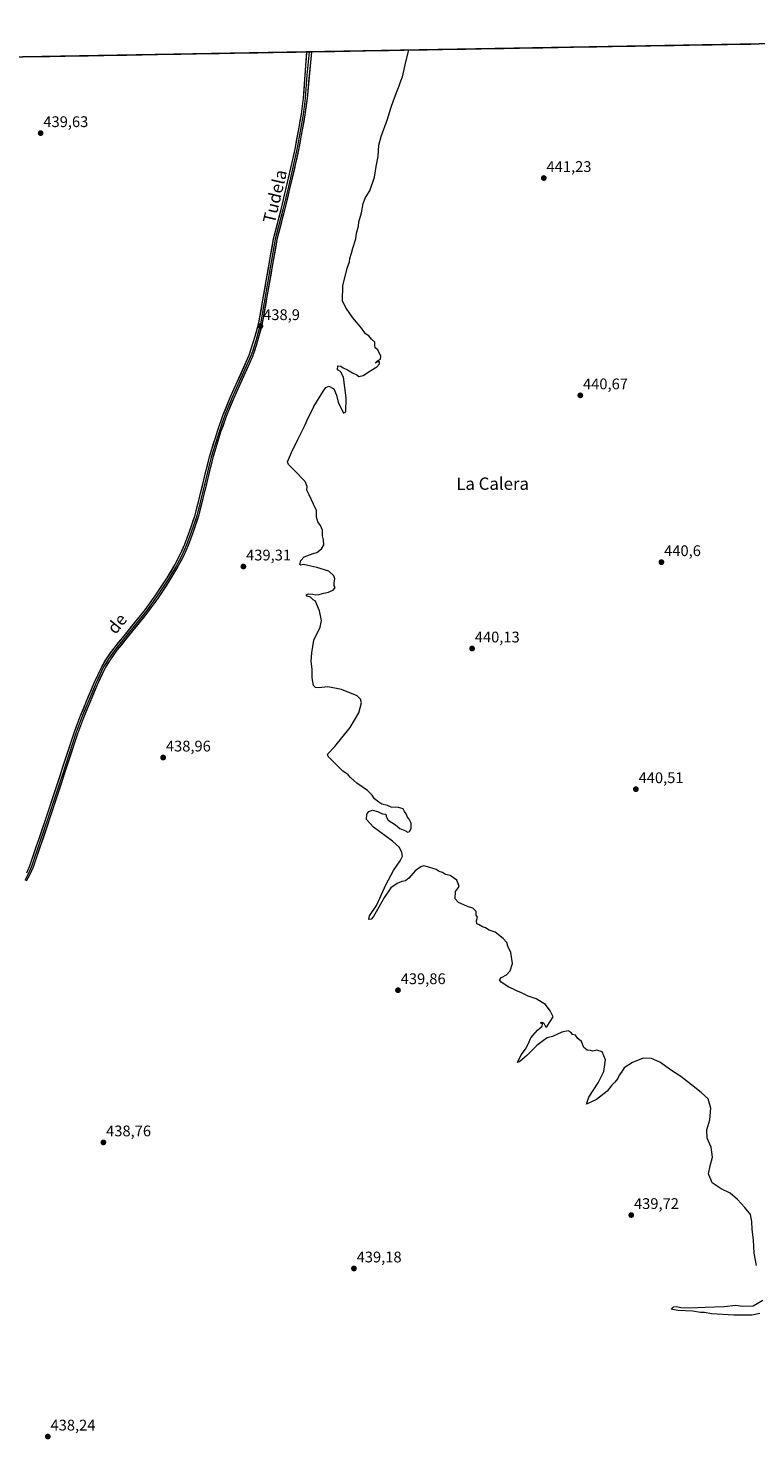
# Model space of a CAD drawing. Units: metres. Extents: x 621860 to 625334, y 4685539 to 4687915.
# Drawn here: x 623350 to 623822, y 4686983 to 4687899 of the extents above; entities that cross this region are included whole.
import ezdxf
from ezdxf.enums import TextEntityAlignment as Align

# ---------------------------------------------------------------- set-up
doc = ezdxf.new("R2010")
doc.units = ezdxf.units.M
doc.header["$MEASUREMENT"] = 0
for name, color, linetype, lineweight in [('Carátula', 7, 'Continuous', 5), ('Cultivos herbáceos CxS', 92, 'Continuous', 0), ('Curva de nivel normal', 36, 'Continuous', 0), ('Layer 0', 7, 'Continuous', 0), ('Municipio CxS', 142, 'Continuous', 0), ('Punto de cota en terreno', 7, 'Continuous', 0), ('Rótulo de punto de cota en terreno', 19, 'Continuous', 0), ('Texto cartográfico', 19, 'Continuous', 0)]:
    doc.layers.add(name, color=color, linetype=linetype, lineweight=lineweight)
doc.styles.add('Arial', font='txt', dxfattribs={"height": 0.2})

# ---------------------------------------------------------------- blocks, each defined once
blk = doc.blocks.new('*U150')
at = {"layer": 'Cultivos herbáceos CxS', "color": 92, "linetype": 'Continuous', "lineweight": 0}
blk.add_polyline3d([(622329.64, 4687862.31, 437.1), (624399.81, 4687898.8, 442.75)], dxfattribs=at)
blk = doc.blocks.new('5PATER')
at = {"layer": 'Carátula', "linetype": 'Continuous', "lineweight": 5}
h = blk.add_hatch(color=250, dxfattribs=at)
edge = h.paths.add_edge_path()
edge.add_ellipse((0, 0.01), major_axis=(-1.33, -1.34), ratio=0.999422, start_angle=0, end_angle=360)

msp = doc.modelspace()

# ---------------------------------------------------------------- linework, layer by layer
at = {"layer": 'Cultivos herbáceos CxS', "color": 92, "linetype": 'Continuous', "lineweight": 0}
msp.add_polyline3d([(624399.81, 4687898.8, 442.75), (622329.64, 4687862.31, 437.1)], dxfattribs=at)
at = {"layer": 'Curva de nivel normal', "color": 36, "linetype": 'Continuous', "lineweight": 0}
for points in [[(623822.29, 4687095.67, 440), (623820.79, 4687103.81, 440), (623820.53, 4687112.35, 440), (623819.54, 4687119.1, 440), (623819.46, 4687124.21, 440), (623818.52, 4687128.84, 440), (623814.72, 4687133.36, 440), (623810.06, 4687138.48, 440), (623805.28, 4687142.71, 440), (623799.36, 4687145.41, 440), (623793.69, 4687149.36, 440), (623791.27, 4687155.13, 440), (623792.3, 4687160.45, 440), (623793.87, 4687166, 440), (623792.92, 4687172.57, 440), (623790.38, 4687178.43, 440), (623790.16, 4687183.87, 440), (623792.2, 4687190.31, 440), (623792.84, 4687197.89, 440), (623790.92, 4687203.97, 440), (623786.45, 4687208.04, 440), (623780.27, 4687212.98, 440), (623773.23, 4687218.32, 440), (623766.53, 4687222.69, 440), (623759.65, 4687227.68, 440), (623754.3, 4687230.08, 440), (623748.81, 4687230.3, 440), (623741.93, 4687227.55, 440), (623736.63, 4687224.01, 440), (623734.74, 4687221.14, 440), (623733.37, 4687219.15, 440), (623732.34, 4687217.02, 440), (623730.57, 4687214.65, 440), (623728.57, 4687212.69, 440), (623725.57, 4687208.82, 440), (623718.52, 4687203.43, 440), (623712.03, 4687200.4, 440), (623713.52, 4687204.9, 440), (623719.74, 4687214.27, 440), (623723.34, 4687221.56, 440), (623724.43, 4687229.16, 440), (623722.32, 4687234.34, 440), (623718.79, 4687235.5, 440), (623716.21, 4687234.89, 440), (623714.79, 4687235.36, 440), (623712.56, 4687235.46, 440), (623710.27, 4687237.18, 440), (623708.77, 4687241.01, 440), (623706.54, 4687243.1, 440), (623704.9, 4687245.14, 440), (623703, 4687245.57, 440), (623702.24, 4687247, 440), (623700.24, 4687248.02, 440), (623696, 4687247.15, 440), (623689.96, 4687244.39, 440), (623686.67, 4687243.42, 440), (623684.24, 4687241.72, 440), (623679.95, 4687238.42, 440), (623673.44, 4687231.95, 440), (623668.89, 4687228.14, 440), (623667.27, 4687227.44, 440), (623669.64, 4687232.54, 440), (623672.44, 4687236.03, 440), (623674.36, 4687239.28, 440), (623676.08, 4687243.47, 440), (623680.25, 4687248.47, 440), (623683.34, 4687251.03, 440), (623683.57, 4687252.25, 440), (623682.32, 4687253.16, 440), (623683.34, 4687253.64, 440), (623684.36, 4687252.93, 440), (623685.68, 4687250.48, 440), (623686.69, 4687251.15, 440), (623690.57, 4687257.14, 440), (623688.43, 4687261.02, 440), (623685.51, 4687265.18, 440), (623679.36, 4687268.81, 440), (623674.32, 4687270.62, 440), (623669.44, 4687272.96, 440), (623666.67, 4687273.99, 440), (623664.73, 4687275.17, 440), (623661.79, 4687276.46, 440), (623656.73, 4687279.6, 440), (623655.6, 4687281.21, 440), (623657.04, 4687282.61, 440), (623660.25, 4687284.47, 440), (623662.58, 4687287.02, 440), (623664.04, 4687291.84, 440), (623663.07, 4687298.95, 440), (623661.1, 4687302.98, 440), (623660.51, 4687305.39, 440), (623657.98, 4687307.86, 440), (623652.91, 4687312.13, 440), (623648.91, 4687313.46, 440), (623646.58, 4687314.8, 440), (623644.58, 4687315.46, 440), (623642.58, 4687316.8, 440), (623640.91, 4687317.46, 440), (623640.78, 4687319.33, 440), (623641.3, 4687321.85, 440), (623640.51, 4687323.06, 440), (623640.43, 4687325.45, 440), (623638.31, 4687327.67, 440), (623635.01, 4687328.72, 440), (623632.63, 4687329.77, 440), (623629.01, 4687331.23, 440), (623626.91, 4687333.8, 440), (623627.05, 4687338.46, 440), (623629.02, 4687341.02, 440), (623629.6, 4687342.35, 440), (623628.87, 4687343.42, 440), (623627.96, 4687345.84, 440), (623623.7, 4687348.92, 440), (623620.68, 4687349.56, 440), (623618.58, 4687350.8, 440), (623616.58, 4687351.46, 440), (623614.58, 4687352.8, 440), (623611.91, 4687353.67, 440), (623606.58, 4687355.11, 440), (623604.59, 4687354.54, 440), (623600.92, 4687351.81, 440), (623596.92, 4687347.15, 440), (623594.59, 4687345.35, 440), (623592.4, 4687344.94, 440), (623589.22, 4687343.68, 440), (623585.26, 4687340.94, 440), (623580.96, 4687334.8, 440), (623573.9, 4687322.31, 440), (623572.36, 4687320.43, 440), (623570.94, 4687320.35, 440), (623571.42, 4687322.66, 440), (623575.9, 4687329.3, 440), (623582.08, 4687343.29, 440), (623586.83, 4687352.1, 440), (623591.26, 4687358.34, 440), (623592.69, 4687361.39, 440), (623592.32, 4687363.79, 440), (623590.69, 4687366.95, 440), (623586.2, 4687371.07, 440), (623573.82, 4687380.28, 440), (623569.48, 4687385.23, 440), (623569.68, 4687388.65, 440), (623570.82, 4687390.31, 440), (623573.17, 4687391.18, 440), (623576.52, 4687390.49, 440), (623579.72, 4687388.86, 440), (623582.02, 4687388.65, 440), (623582.16, 4687387.12, 440), (623583.54, 4687384.84, 440), (623588.13, 4687381.66, 440), (623590.98, 4687379.36, 440), (623594.19, 4687378.12, 440), (623596.12, 4687377.04, 440), (623597.36, 4687377.39, 440), (623598.37, 4687379.45, 440), (623598.33, 4687382.87, 440), (623597.1, 4687385.31, 440), (623595.95, 4687386.67, 440), (623595.22, 4687388.84, 440), (623593.97, 4687390.35, 440), (623593.16, 4687392.02, 440), (623590.1, 4687392.97, 440), (623585.44, 4687393.31, 440), (623583, 4687394.2, 440), (623579.3, 4687395.17, 440), (623577.29, 4687396.48, 440), (623574.6, 4687398.66, 440), (623573.12, 4687401.1, 440), (623569.97, 4687404.03, 440), (623563.21, 4687408.74, 440), (623558.9, 4687412.43, 440), (623557.58, 4687414.1, 440), (623556.42, 4687415.11, 440), (623554.08, 4687416.61, 440), (623544.49, 4687426.15, 440), (623544.08, 4687427.52, 440), (623548.93, 4687432.64, 440), (623558.68, 4687444.99, 440), (623564.51, 4687454.33, 440), (623566.23, 4687460.91, 440), (623565.47, 4687463.38, 440), (623563.32, 4687465.55, 440), (623553.16, 4687469.57, 440), (623544.26, 4687471.3, 440), (623538.44, 4687470.64, 440), (623536.26, 4687470.91, 440), (623535.01, 4687472.09, 440), (623534.05, 4687477.14, 440), (623534.11, 4687482.75, 440), (623533.54, 4687487.97, 440), (623533.98, 4687493.44, 440), (623535.22, 4687501.51, 440), (623539.29, 4687510.13, 440), (623540.16, 4687514.34, 440), (623538.94, 4687520.67, 440), (623537.07, 4687524.77, 440), (623536.26, 4687526.85, 440), (623534.69, 4687527.86, 440), (623533, 4687529.45, 440), (623530.91, 4687530.27, 440), (623530.25, 4687531.08, 440), (623531.75, 4687531.72, 440), (623534.63, 4687531.48, 440), (623536.43, 4687530.94, 440), (623538.74, 4687531.25, 440), (623541.77, 4687532.16, 440), (623544.8, 4687532.74, 440), (623548.04, 4687534.3, 440), (623549, 4687535.73, 440), (623548.41, 4687536.92, 440), (623548.32, 4687538.83, 440), (623548.82, 4687541.33, 440), (623548.24, 4687543.42, 440), (623544.9, 4687546.41, 440), (623537.17, 4687548.83, 440), (623531.26, 4687550.03, 440), (623528.59, 4687550.75, 440), (623526.8, 4687550.32, 440), (623526.12, 4687550.79, 440), (623526.89, 4687553.22, 440), (623528.94, 4687555.69, 440), (623532.46, 4687556.91, 440), (623535.4, 4687558, 440), (623537.12, 4687558.56, 440), (623540.16, 4687560.92, 440), (623541.68, 4687563.43, 440), (623541.45, 4687566.77, 440), (623540.82, 4687569.43, 440), (623540.74, 4687572.94, 440), (623539.54, 4687575.97, 440), (623537.83, 4687578.34, 440), (623536.92, 4687581.42, 440), (623536.93, 4687585.66, 440), (623535.03, 4687589.9, 440), (623532.14, 4687596.02, 440), (623530.58, 4687598.87, 440), (623530.89, 4687601.39, 440), (623529.5, 4687604.66, 440), (623522.62, 4687611.8, 440), (623518.86, 4687615.63, 440), (623518.14, 4687617.34, 440), (623520.72, 4687623.42, 440), (623524.76, 4687631.76, 440), (623529.59, 4687641.42, 440), (623531.29, 4687645.42, 440), (623533.09, 4687648.76, 440), (623535.25, 4687653.2, 440), (623541.47, 4687663.52, 440), (623542.94, 4687665.51, 440), (623544.92, 4687666.52, 440), (623548.18, 4687664.68, 440), (623549.97, 4687660.58, 440), (623551.09, 4687655.99, 440), (623554.4, 4687648.9, 440), (623555.94, 4687649.91, 440), (623556.28, 4687658.93, 440), (623554.41, 4687672.39, 440), (623552.5, 4687676.02, 440), (623550.57, 4687677.08, 440), (623550.84, 4687679.73, 440), (623552.8, 4687679.43, 440), (623554.15, 4687678.3, 440), (623557.02, 4687677.17, 440), (623560.2, 4687675.02, 440), (623563.06, 4687673.88, 440), (623564.34, 4687672.74, 440), (623567.15, 4687673.29, 440), (623572.26, 4687676.66, 440), (623576.17, 4687679.08, 440), (623577.84, 4687681, 440), (623577.84, 4687682.32, 440), (623576.45, 4687682.23, 440), (623575.03, 4687681.42, 440), (623576.53, 4687682.81, 440), (623578.37, 4687683.89, 440), (623578.72, 4687685.86, 440), (623576.7, 4687690.08, 440), (623574.92, 4687691.41, 440), (623574.74, 4687693.08, 440), (623574.81, 4687695.04, 440), (623572.66, 4687697, 440), (623570.83, 4687699.13, 440), (623568.81, 4687700.4, 440), (623566.44, 4687703.89, 440), (623560.49, 4687710.89, 440), (623556.14, 4687717.06, 440), (623554.93, 4687719.42, 440), (623553.88, 4687721.92, 440), (623554.04, 4687731.6, 440), (623556.92, 4687743.07, 440), (623558.31, 4687747.07, 440), (623558.5, 4687749.4, 440), (623559.72, 4687752.74, 440), (623560.62, 4687756.07, 440), (623562.48, 4687762.07, 440), (623563, 4687765.74, 440), (623564.12, 4687770.27, 440), (623564.4, 4687773.21, 440), (623566.22, 4687779.03, 440), (623567.3, 4687785.11, 440), (623568.83, 4687788.97, 440), (623571.59, 4687793.31, 440), (623574.58, 4687802.21, 440), (623575.67, 4687809.06, 440), (623576.87, 4687815.53, 440), (623577.45, 4687822.83, 440), (623578.86, 4687828.48, 440), (623582.95, 4687839.7, 440), (623585.09, 4687847.01, 440), (623586.94, 4687851.8, 440), (623589.18, 4687858.06, 440), (623590.63, 4687861.39, 440), (623591.68, 4687864.73, 440), (623592.72, 4687867.31, 440), (623594.97, 4687876.95, 440), (623596.81, 4687884.65, 440)], [(623824.59, 4687064.66, 440), (623819.37, 4687063.56, 440), (623807.6, 4687063.5, 440), (623793.24, 4687064.41, 440), (623788.61, 4687065.1, 440), (623786.15, 4687065.29, 440), (623781.08, 4687066.15, 440), (623771.3, 4687066.54, 440), (623767.04, 4687067.38, 440), (623768.46, 4687068.86, 440), (623770.56, 4687069.16, 440), (623773.23, 4687068.54, 440), (623779.16, 4687068.24, 440), (623788.98, 4687068.69, 440), (623801.35, 4687069.1, 440), (623808.97, 4687069.86, 440), (623813.41, 4687069.31, 440), (623820.22, 4687069.59, 440), (623826.42, 4687073.14, 440)]]:
    msp.add_polyline3d(points, dxfattribs=at)
at = {"layer": 'Layer 0', "linetype": 'Continuous', "lineweight": 0}
for points in [[(623532.2, 4687883.51), (623530.75, 4687868.31), (623529.69, 4687853.26), (623529.01, 4687848.04), (623528.34, 4687842.77), (623524.39, 4687821.16), (623522.3, 4687811.38), (623518.71, 4687796.16), (623515.11, 4687780.91), (623510.19, 4687761.9), (623505.45, 4687734.64), (623500.58, 4687706.89), (623497.53, 4687695.94), (623495.61, 4687689.72), (623494.41, 4687686.12), (623482, 4687658.66), (623477.32, 4687647.08), (623475.63, 4687642.34), (623473.92, 4687637.55), (623468.69, 4687620.4), (623459.29, 4687582.41), (623455.69, 4687571.75), (623452.58, 4687563.51), (623451.09, 4687560.1), (623449.58, 4687556.63), (623446.1, 4687549.98), (623443.51, 4687545.67), (623440.95, 4687541.41), (623437.11, 4687535.57), (623433.25, 4687529.68), (623426.67, 4687520.64), (623406.61, 4687495.75), (623402.06, 4687489.54), (623400.48, 4687486.92), (623398.84, 4687484.21), (623393.77, 4687473.46), (623384.74, 4687451.69), (623380.75, 4687441.17), (623371.85, 4687413.85), (623362.95, 4687386.54), (623357.49, 4687370.63), (623352, 4687354.67), (623350.04, 4687350.05), (623347.67, 4687345.63)], [(623533.71, 4687883.54), (623530.8, 4687853.13), (623529.45, 4687842.6), (623525.49, 4687820.94), (623523.4, 4687811.13), (623516.2, 4687780.63), (623511.29, 4687761.67), (623501.55, 4687706.17), (623497.85, 4687692.91), (623495.46, 4687685.71), (623483.03, 4687658.22), (623478.37, 4687646.68), (623474.99, 4687637.2), (623469.77, 4687620.1), (623460.37, 4687582.09), (623456.75, 4687571.37), (623453.62, 4687563.08), (623450.59, 4687556.14), (623447.08, 4687549.43), (623441.9, 4687540.81), (623434.17, 4687529.04), (623427.56, 4687519.95), (623407.5, 4687495.06), (623402.99, 4687488.91), (623399.83, 4687483.68), (623394.79, 4687473), (623385.78, 4687451.27), (623381.81, 4687440.79), (623364.02, 4687386.18), (623353.05, 4687354.26), (623351.05, 4687349.56), (623348.64, 4687345.07)], [(623349.02, 4687350.53), (623350.95, 4687355.07), (623361.88, 4687386.9), (623379.69, 4687441.54), (623383.69, 4687452.1), (623392.74, 4687473.92), (623397.85, 4687484.74), (623401.12, 4687490.16), (623405.72, 4687496.43), (623425.78, 4687521.32), (623432.32, 4687530.32), (623439.99, 4687542.01), (623445.12, 4687550.53), (623448.56, 4687557.11), (623451.53, 4687563.93), (623454.63, 4687572.13), (623458.21, 4687582.72), (623467.6, 4687620.7), (623472.85, 4687637.9), (623476.27, 4687647.48), (623480.96, 4687659.1), (623493.36, 4687686.53), (623497.2, 4687698.96), (623499.61, 4687707.6), (623509.09, 4687762.13), (623514.02, 4687781.18), (623521.2, 4687811.62), (623523.28, 4687821.37), (623527.22, 4687842.94), (623528.57, 4687853.38), (623530.69, 4687883.48)], [(623532.2, 4687883.51), (623530.69, 4687883.48)], [(623533.71, 4687883.54), (623532.2, 4687883.51)]]:
    msp.add_lwpolyline(points, dxfattribs=at)
msp.add_polyline3d([(623349.02, 4687350.53, 437.61), (623350.95, 4687355.07, 437.62), (623352.51, 4687359.62, 437.62), (623354.07, 4687364.16, 437.63), (623355.63, 4687368.71, 437.67), (623357.2, 4687373.26, 437.65), (623358.76, 4687377.81, 437.67), (623360.32, 4687382.35, 437.68), (623361.88, 4687386.9, 437.68), (623363.36, 4687391.45, 437.7), (623364.85, 4687396.01, 437.72), (623366.33, 4687400.56, 437.72), (623367.82, 4687405.11, 437.73), (623369.3, 4687409.67, 437.75), (623370.79, 4687414.22, 437.76), (623372.27, 4687418.77, 437.77), (623373.75, 4687423.33, 437.77), (623375.24, 4687427.88, 437.82), (623376.72, 4687432.43, 437.79), (623378.21, 4687436.99, 437.8), (623379.69, 4687441.54, 437.83), (623381.02, 4687445.06, 437.83), (623382.36, 4687448.58, 437.83), (623383.69, 4687452.1, 437.87), (623385.5, 4687456.46, 437.87), (623387.31, 4687460.83, 437.86), (623389.12, 4687465.19, 437.87), (623390.93, 4687469.56, 437.9), (623392.74, 4687473.92, 437.9), (623394.44, 4687477.53, 437.92), (623396.15, 4687481.13, 437.95), (623397.85, 4687484.74, 437.99), (623399.49, 4687487.45, 438), (623401.12, 4687490.16, 438), (623403.42, 4687493.3, 438.05), (623405.72, 4687496.43, 438.06), (623408.59, 4687499.99, 438.07), (623411.45, 4687503.54, 438.06), (623414.32, 4687507.1, 438.08), (623417.18, 4687510.65, 438.1), (623420.05, 4687514.21, 438.12), (623422.91, 4687517.76, 438.12), (623425.78, 4687521.32, 438.13), (623427.96, 4687524.32, 438.15), (623430.14, 4687527.32, 438.16), (623432.32, 4687530.32, 438.17), (623434.88, 4687534.22, 438.2), (623437.43, 4687538.11, 438.2), (623439.99, 4687542.01, 438.2), (623442.56, 4687546.27, 438.23), (623445.12, 4687550.53, 438.27), (623446.84, 4687553.82, 438.25), (623448.56, 4687557.11, 438.32), (623450.05, 4687560.52, 438.34), (623451.53, 4687563.93, 438.3), (623453.08, 4687568.03, 438.38), (623454.63, 4687572.13, 438.46), (623455.82, 4687575.66, 438.46), (623457.02, 4687579.19, 438.48), (623458.21, 4687582.72, 438.55), (623459.38, 4687587.47, 438.55), (623460.56, 4687592.22, 438.55), (623461.73, 4687596.96, 438.55), (623462.91, 4687601.71, 438.58), (623464.08, 4687606.46, 438.61), (623465.25, 4687611.21, 438.6), (623466.43, 4687615.95, 438.6), (623467.6, 4687620.7, 438.65), (623468.91, 4687625, 438.67), (623470.23, 4687629.3, 438.64), (623471.54, 4687633.6, 438.66), (623472.85, 4687637.9, 438.72), (623473.99, 4687641.09, 438.73), (623475.13, 4687644.29, 438.72), (623476.27, 4687647.48, 438.71), (623477.83, 4687651.35, 438.78), (623479.4, 4687655.23, 438.79), (623480.96, 4687659.1, 438.75), (623482.73, 4687663.02, 438.8), (623484.5, 4687666.94, 438.83), (623486.27, 4687670.86, 438.81), (623488.05, 4687674.77, 438.84), (623489.82, 4687678.69, 438.86), (623491.59, 4687682.61, 438.85), (623493.36, 4687686.53, 438.86), (623494.64, 4687690.67, 438.86), (623495.92, 4687694.82, 438.87), (623497.2, 4687698.96, 438.89), (623498.41, 4687703.28, 438.87), (623499.61, 4687707.6, 438.78), (623500.4, 4687712.14, 438.75), (623501.19, 4687716.69, 438.74), (623501.98, 4687721.23, 438.75), (623502.77, 4687725.78, 438.75), (623503.56, 4687730.32, 438.75), (623504.35, 4687734.87, 438.74), (623505.14, 4687739.41, 438.75), (623505.93, 4687743.95, 438.75), (623506.72, 4687748.5, 438.79), (623507.51, 4687753.04, 438.84), (623508.3, 4687757.59, 438.86), (623509.09, 4687762.13, 438.86), (623510.32, 4687766.89, 438.89), (623511.56, 4687771.66, 438.91), (623512.79, 4687776.42, 438.91), (623514.02, 4687781.18, 438.9), (623515.05, 4687785.53, 438.92), (623516.07, 4687789.88, 438.98), (623517.1, 4687794.23, 438.98), (623518.12, 4687798.57, 438.95), (623519.15, 4687802.92, 438.92), (623520.17, 4687807.27, 438.93), (623521.2, 4687811.62, 438.94), (623522.24, 4687816.5, 438.94), (623523.28, 4687821.37, 438.92), (623524.07, 4687825.68, 438.91), (623524.86, 4687830, 438.9), (623525.64, 4687834.31, 438.87), (623526.43, 4687838.63, 438.86), (623527.22, 4687842.94, 438.94), (623527.67, 4687846.42, 438.94), (623528.12, 4687849.9, 438.93), (623528.57, 4687853.38, 438.95), (623528.87, 4687857.68, 438.96), (623529.18, 4687861.98, 438.97), (623529.48, 4687866.28, 438.97), (623529.78, 4687870.58, 438.98), (623530.08, 4687874.88, 438.99), (623530.39, 4687879.18, 438.99), (623530.69, 4687883.48, 438.99), (623533.71, 4687883.54, 438.97), (623533.29, 4687879.19, 439), (623532.88, 4687874.85, 438.99), (623532.46, 4687870.5, 438.96), (623532.05, 4687866.16, 438.94), (623531.63, 4687861.82, 438.92), (623531.22, 4687857.47, 438.91), (623530.8, 4687853.13, 438.91), (623530.35, 4687849.62, 438.88), (623529.9, 4687846.11, 438.89), (623529.45, 4687842.6, 438.92), (623528.66, 4687838.27, 438.91), (623527.87, 4687833.94, 438.9), (623527.07, 4687829.6, 438.91), (623526.28, 4687825.27, 438.9), (623525.49, 4687820.94, 438.91), (623524.79, 4687817.67, 438.93), (623524.1, 4687814.4, 438.99), (623523.4, 4687811.13, 439), (623522.37, 4687806.77, 438.98), (623521.34, 4687802.42, 438.95), (623520.31, 4687798.06, 438.99), (623519.29, 4687793.7, 439), (623518.26, 4687789.34, 439.01), (623517.23, 4687784.99, 438.95), (623516.2, 4687780.63, 438.91), (623514.97, 4687775.89, 438.92), (623513.75, 4687771.15, 438.94), (623512.52, 4687766.41, 438.93), (623511.29, 4687761.67, 438.89), (623510.48, 4687757.05, 438.91), (623509.67, 4687752.42, 438.9), (623508.86, 4687747.8, 438.85), (623508.04, 4687743.17, 438.82), (623507.23, 4687738.55, 438.79), (623506.42, 4687733.92, 438.74), (623505.61, 4687729.3, 438.76), (623504.8, 4687724.67, 438.77), (623503.99, 4687720.05, 438.83), (623503.17, 4687715.42, 438.85), (623502.36, 4687710.8, 438.81), (623501.55, 4687706.17, 438.82), (623500.32, 4687701.75, 438.92), (623499.08, 4687697.33, 438.94), (623497.85, 4687692.91, 438.9), (623496.66, 4687689.31, 438.85), (623495.46, 4687685.71, 438.87), (623493.68, 4687681.78, 438.87), (623491.91, 4687677.86, 438.85), (623490.13, 4687673.93, 438.85), (623488.36, 4687670, 438.83), (623486.58, 4687666.07, 438.81), (623484.81, 4687662.15, 438.81), (623483.03, 4687658.22, 438.76), (623481.48, 4687654.37, 438.78), (623479.92, 4687650.53, 438.78), (623478.37, 4687646.68, 438.74), (623477.24, 4687643.52, 438.71), (623476.12, 4687640.36, 438.73), (623474.99, 4687637.2, 438.73), (623473.69, 4687632.93, 438.69), (623472.38, 4687628.65, 438.64), (623471.08, 4687624.38, 438.66), (623469.77, 4687620.1, 438.66), (623468.6, 4687615.35, 438.63), (623467.42, 4687610.6, 438.62), (623466.25, 4687605.85, 438.65), (623465.07, 4687601.1, 438.63), (623463.9, 4687596.34, 438.58), (623462.72, 4687591.59, 438.57), (623461.55, 4687586.84, 438.57), (623460.37, 4687582.09, 438.55), (623459.16, 4687578.52, 438.51), (623457.96, 4687574.94, 438.48), (623456.75, 4687571.37, 438.46), (623455.19, 4687567.23, 438.44), (623453.62, 4687563.08, 438.38), (623452.11, 4687559.61, 438.41), (623450.59, 4687556.14, 438.41), (623448.84, 4687552.79, 438.35), (623447.08, 4687549.43, 438.33), (623445.35, 4687546.56, 438.32), (623443.63, 4687543.68, 438.28), (623441.9, 4687540.81, 438.27), (623439.32, 4687536.89, 438.27), (623436.75, 4687532.96, 438.25), (623434.17, 4687529.04, 438.23), (623431.97, 4687526.01, 438.21), (623429.76, 4687522.98, 438.21), (623427.56, 4687519.95, 438.17), (623424.69, 4687516.39, 438.16), (623421.83, 4687512.84, 438.15), (623418.96, 4687509.28, 438.13), (623416.1, 4687505.73, 438.11), (623413.23, 4687502.17, 438.1), (623410.37, 4687498.62, 438.13), (623407.5, 4687495.06, 438.11), (623405.25, 4687491.99, 438.12), (623402.99, 4687488.91, 438.08), (623401.41, 4687486.3, 438.02), (623399.83, 4687483.68, 438.02), (623398.15, 4687480.12, 437.94), (623396.47, 4687476.56, 437.9), (623394.79, 4687473, 437.87), (623392.99, 4687468.65, 437.89), (623391.19, 4687464.31, 437.85), (623389.38, 4687459.96, 437.85), (623387.58, 4687455.62, 437.86), (623385.78, 4687451.27, 437.85), (623384.46, 4687447.78, 437.83), (623383.13, 4687444.28, 437.82), (623381.81, 4687440.79, 437.81), (623380.33, 4687436.24, 437.81), (623378.85, 4687431.69, 437.81), (623377.36, 4687427.14, 437.82), (623375.88, 4687422.59, 437.78), (623374.4, 4687418.04, 437.77), (623372.92, 4687413.49, 437.76), (623371.43, 4687408.93, 437.75), (623369.95, 4687404.38, 437.73), (623368.47, 4687399.83, 437.71), (623366.99, 4687395.28, 437.71), (623365.5, 4687390.73, 437.7), (623364.02, 4687386.18, 437.69), (623362.45, 4687381.62, 437.68), (623360.89, 4687377.06, 437.67), (623359.32, 4687372.5, 437.66), (623357.75, 4687367.94, 437.67), (623356.18, 4687363.38, 437.65), (623354.62, 4687358.82, 437.63), (623353.05, 4687354.26, 437.64), (623352.05, 4687351.91, 437.64), (623351.05, 4687349.56, 437.63), (623349.85, 4687347.32, 437.62)], dxfattribs=at)
at = {"layer": 'Municipio CxS', "color": 142, "linetype": 'Continuous', "lineweight": 0}
msp.add_polyline3d([(623348.95, 4687880.28, 439.62), (623353.94, 4687880.37, 439.6), (623358.94, 4687880.46, 439.58), (623363.94, 4687880.54, 439.57), (623368.93, 4687880.63, 439.56), (623373.93, 4687880.72, 439.54), (623378.93, 4687880.81, 439.53), (623383.92, 4687880.9, 439.53), (623388.92, 4687880.98, 439.53), (623393.92, 4687881.07, 439.53), (623398.91, 4687881.16, 439.52), (623403.91, 4687881.25, 439.56), (623408.91, 4687881.34, 439.66), (623413.9, 4687881.42, 439.75), (623418.9, 4687881.51, 439.7), (623423.9, 4687881.6, 439.62), (623428.89, 4687881.69, 439.59), (623433.89, 4687881.78, 439.57), (623438.89, 4687881.86, 439.55), (623443.89, 4687881.95, 439.54), (623448.88, 4687882.04, 439.51), (623453.88, 4687882.13, 439.5), (623458.88, 4687882.22, 439.5), (623463.87, 4687882.3, 439.47), (623468.87, 4687882.39, 439.42), (623473.87, 4687882.48, 439.37), (623478.86, 4687882.57, 439.36), (623483.86, 4687882.66, 439.37), (623488.86, 4687882.74, 439.35), (623493.85, 4687882.83, 439.32), (623498.85, 4687882.92, 439.3), (623503.85, 4687883.01, 439.36), (623508.84, 4687883.1, 439.35), (623513.84, 4687883.19, 439.24), (623518.84, 4687883.27, 439.21), (623523.83, 4687883.36, 439.17), (623528.83, 4687883.45, 439.05), (623533.83, 4687883.54, 438.97), (623538.83, 4687883.63, 439.06), (623543.82, 4687883.71, 439.19), (623548.82, 4687883.8, 439.24), (623553.82, 4687883.89, 439.28), (623558.81, 4687883.98, 439.32), (623563.81, 4687884.07, 439.37), (623568.81, 4687884.15, 439.4), (623573.8, 4687884.24, 439.46), (623578.8, 4687884.33, 439.58), (623583.8, 4687884.42, 439.67), (623588.79, 4687884.51, 439.77), (623593.79, 4687884.59, 439.9), (623598.79, 4687884.68, 440.11), (623603.78, 4687884.77, 440.24), (623608.78, 4687884.86, 440.21), (623613.78, 4687884.95, 440.24), (623618.77, 4687885.04, 440.31), (623623.77, 4687885.12, 440.41), (623628.77, 4687885.21, 440.5), (623633.76, 4687885.3, 440.59), (623638.76, 4687885.39, 440.74), (623643.76, 4687885.48, 440.95), (623648.76, 4687885.56, 441.03), (623653.75, 4687885.65, 441), (623658.75, 4687885.74, 441.02), (623663.75, 4687885.83, 441.07), (623668.74, 4687885.92, 441.11), (623673.74, 4687886, 441.14), (623678.74, 4687886.09, 441.18), (623683.73, 4687886.18, 441.2), (623688.73, 4687886.27, 441.23), (623693.73, 4687886.36, 441.27), (623698.72, 4687886.44, 441.29), (623703.72, 4687886.53, 441.31), (623708.72, 4687886.62, 441.31), (623713.71, 4687886.71, 441.33), (623718.71, 4687886.8, 441.35), (623723.71, 4687886.88, 441.37), (623728.7, 4687886.97, 441.39), (623733.7, 4687887.06, 441.39), (623738.7, 4687887.15, 441.39), (623743.7, 4687887.24, 441.38), (623748.69, 4687887.32, 441.41), (623753.69, 4687887.41, 441.43), (623758.69, 4687887.5, 441.43), (623763.68, 4687887.59, 441.45), (623768.68, 4687887.68, 441.48), (623773.68, 4687887.77, 441.49), (623778.67, 4687887.85, 441.49), (623783.67, 4687887.94, 441.48), (623788.67, 4687888.03, 441.51), (623793.66, 4687888.12, 441.58), (623798.66, 4687888.21, 441.61), (623803.66, 4687888.29, 441.62), (623808.65, 4687888.38, 441.59), (623813.65, 4687888.47, 441.64), (623818.65, 4687888.56, 441.7), (623823.64, 4687888.65, 441.68)], dxfattribs=at)

# ---------------------------------------------------------------- block references
at = {"layer": 'Cultivos herbáceos CxS', "color": 92, "linetype": 'Continuous', "lineweight": 0}
msp.add_blockref('*U150', (0, 0), dxfattribs=at)
at = {"layer": 'Punto de cota en terreno', "linetype": 'Continuous', "lineweight": 0}
for p in [(623358, 4687830.69, 439.63), (623684.41, 4687801.56, 441.23), (623500.57, 4687705.42, 438.9), (623708.08, 4687660.5, 440.67), (623489.52, 4687549.39, 439.31), (623760.7, 4687552.23, 440.6), (623637.87, 4687496.18, 440.13), (623437.48, 4687425.41, 438.96), (623744.13, 4687404.87, 440.51), (623589.81, 4687274.39, 439.86), (623398.7, 4687175.6, 438.76), (623741.14, 4687128.44, 439.72), (623561.24, 4687093.77, 439.18), (623362.63, 4686984.66, 438.24)]:
    msp.add_blockref('5PATER', p, dxfattribs=at)

# ---------------------------------------------------------------- texts
at = {"layer": 'Rótulo de punto de cota en terreno', "color": 19, "linetype": 'Continuous', "lineweight": 0, "style": 'Arial'}
for s, p in [('439,63', (623359.76, 4687832.45)), ('441,23', (623686.17, 4687803.32)), ('438,9', (623502.33, 4687707.18)), ('440,67', (623709.84, 4687662.26)), ('439,31', (623491.28, 4687551.15)), ('440,6', (623762.46, 4687553.99)), ('440,13', (623639.63, 4687497.94)), ('438,96', (623439.24, 4687427.17)), ('440,51', (623745.89, 4687406.63)), ('439,86', (623591.57, 4687276.15)), ('438,76', (623400.46, 4687177.36)), ('439,72', (623742.9, 4687130.2)), ('439,18', (623563, 4687095.53)), ('438,24', (623364.39, 4686986.42))]:
    msp.add_text(s, height=7, dxfattribs=at).set_placement(p, align=Align.BOTTOM_LEFT)
at = {"layer": 'Texto cartográfico', "color": 19, "linetype": 'Continuous', "lineweight": 0, "style": 'Arial'}
for s, rotation, p in [('Tudela', 76.72667, (623509.96, 4687789.66)), ('de', 51.13349, (623407.51, 4687512.4))]:
    msp.add_text(s, height=8, rotation=rotation, dxfattribs=at).set_placement(p, align=Align.MIDDLE_CENTER)
msp.add_text('La Calera', height=8, dxfattribs=at).set_placement((623651.2, 4687603.18), align=Align.MIDDLE_CENTER)

doc.saveas('drawing.dxf')
